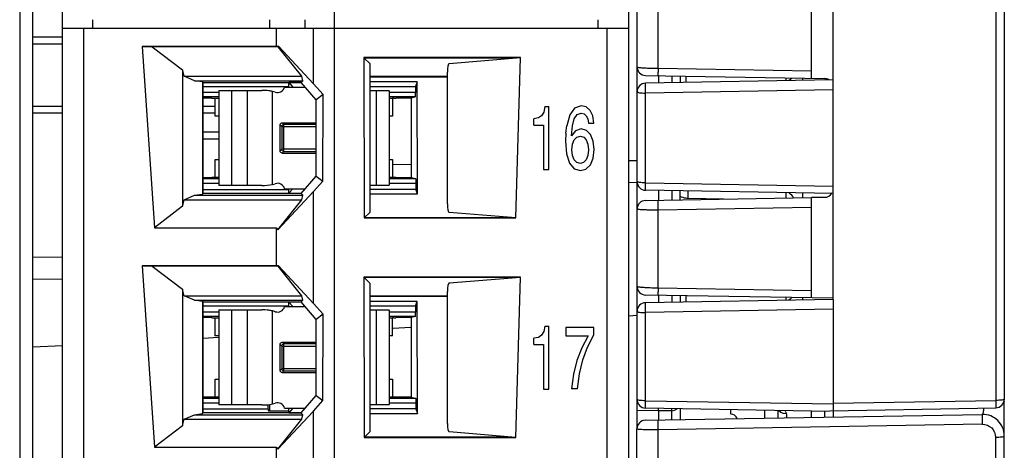
# Model space of a CAD drawing. Units: inches. Extents: x 0 to 23.4, y 0 to 16.5.
# Drawn here: x 11.9 to 12.8, y 9.4 to 9.8 of the extents above; entities that cross this region are included whole.
import ezdxf

# ---------------------------------------------------------------- set-up
doc = ezdxf.new("R2010")
doc.units = ezdxf.units.IN
doc.header["$LTSCALE"] = 1.28622
doc.header["$MEASUREMENT"] = 0
doc.layers.add('1', color=7, linetype='CONTINUOUS')

msp = doc.modelspace()

# ---------------------------------------------------------------- linework, layer by layer
at = {"layer": '1', "color": 7, "linetype": 'CONTINUOUS'}
for p, q in [((11.88054, 9.32289), (11.88054, 13.21004)), ((12.15532, 9.34999), (12.15532, 12.98227)), ((11.9074, 9.35786), (11.9074, 12.9744)), ((12.42314, 12.9744), (12.42314, 9.35786)), ((11.86853, 12.95726), (11.86853, 9.32803)), ((12.76566, 10.03248), (12.76566, 9.42812)), ((12.75793, 10.00662), (12.75793, 9.42703)), ((12.60976, 9.71894), (12.60976, 9.91894)), ((11.93515, 9.76613), (11.93515, 9.77393)), ((12.09605, 9.77393), (12.09605, 9.76613)), ((12.12851, 9.76613), (12.12851, 9.77393)), ((12.39539, 9.77393), (12.39539, 9.76613)), ((11.9074, 9.76613), (12.42314, 9.76613)), ((11.92708, 9.34999), (11.92708, 9.76613)), ((12.10228, 9.76613), (12.10228, 9.74962)), ((12.13632, 9.71541), (12.13632, 9.76613)), ((12.40346, 9.76613), (12.40346, 9.34999)), ((11.9074, 9.75791), (11.88054, 9.75791)), ((11.88054, 9.752), (11.9074, 9.752)), ((12.10228, 9.74962), (11.98008, 9.74962)), ((11.98008, 9.74962), (11.98936, 9.74928)), ((11.98008, 9.74962), (11.99125, 9.58441)), ((12.10414, 9.74928), (11.98936, 9.74928)), ((11.98936, 9.74928), (12.01698, 9.72838)), ((12.10436, 9.74975), (12.10228, 9.74962)), ((12.10414, 9.74928), (12.10436, 9.74975)), ((12.12545, 9.72235), (12.10414, 9.74928)), ((12.13632, 9.71541), (12.10436, 9.74975)), ((12.32492, 9.73937), (12.18196, 9.73937)), ((12.18196, 9.73937), (12.18232, 9.59325)), ((12.31028, 9.73896), (12.18237, 9.73896)), ((12.18237, 9.73896), (12.18743, 9.73389)), ((12.25995, 9.73403), (12.32492, 9.73937)), ((12.31816, 9.73882), (12.31028, 9.73896)), ((12.31816, 9.73882), (12.31816, 9.73881)), ((12.32056, 9.59325), (12.32492, 9.73937)), ((12.01843, 9.72235), (12.01698, 9.72838)), ((12.01698, 9.72838), (12.01698, 9.60388)), ((12.18743, 9.73389), (12.18743, 9.59836)), ((12.2583, 9.6061), (12.2583, 9.72616)), ((12.43102, 9.60133), (12.43102, 9.73092)), ((12.01843, 9.72235), (12.12545, 9.72235)), ((12.02787, 9.7183), (12.01843, 9.72235)), ((12.03498, 9.7172), (12.02787, 9.7183)), ((12.02787, 9.71829), (12.03356, 9.71829)), ((12.03356, 9.71829), (12.12643, 9.7183)), ((12.03562, 9.71671), (12.03498, 9.7172)), ((12.03498, 9.7172), (12.03498, 9.61506)), ((12.03562, 9.71671), (12.12508, 9.71671)), ((12.03562, 9.61555), (12.03562, 9.71671)), ((12.12508, 9.71671), (12.12643, 9.7183)), ((12.13863, 9.70085), (12.12508, 9.71671)), ((12.12643, 9.7183), (12.12545, 9.72235)), ((12.60976, 9.71902), (12.43875, 9.71604)), ((12.43875, 9.70707), (12.43875, 9.71604)), ((12.4507, 9.72285), (12.4507, 9.71624)), ((12.46265, 9.72263), (12.46265, 9.71645)), ((12.47039, 9.7225), (12.47039, 9.71659)), ((12.47574, 9.71668), (12.4758, 9.7224)), ((12.56666, 9.72078), (12.56664, 9.71898)), ((12.58206, 9.71854), (12.58213, 9.72044)), ((12.60976, 9.51894), (12.60976, 9.71893)), ((12.14492, 9.70561), (12.13632, 9.71541)), ((12.60976, 9.71005), (12.43875, 9.70707)), ((12.43875, 9.62529), (12.43875, 9.70707)), ((12.14493, 9.70563), (12.13863, 9.70085)), ((12.13863, 9.63141), (12.13863, 9.70085)), ((12.14478, 9.62681), (12.14493, 9.70563)), ((11.9074, 9.69492), (11.88054, 9.69492)), ((12.04677, 9.69492), (12.03562, 9.69492)), ((12.34602, 9.68971), (12.3441, 9.68635)), ((12.34698, 9.69472), (12.34602, 9.68971)), ((12.34698, 9.69472), (12.35062, 9.69472)), ((12.35062, 9.63731), (12.35062, 9.69472)), ((12.37409, 9.69333), (12.36971, 9.68717)), ((12.38001, 9.69547), (12.37409, 9.69333)), ((12.38471, 9.6944), (12.38001, 9.69547)), ((12.38829, 9.69128), (12.38471, 9.6944)), ((12.39064, 9.68635), (12.38829, 9.69128)), ((11.88054, 9.68901), (11.9074, 9.68901)), ((12.03562, 9.68901), (12.04677, 9.68901)), ((12.34117, 9.68437), (12.33711, 9.68372)), ((12.33711, 9.67789), (12.33711, 9.68372)), ((12.3441, 9.68635), (12.34117, 9.68437)), ((12.36971, 9.68717), (12.36693, 9.67715)), ((12.37211, 9.67715), (12.37382, 9.68364)), ((12.37382, 9.68364), (12.37644, 9.6875)), ((12.37644, 9.6875), (12.38007, 9.68882)), ((12.38007, 9.68882), (12.38274, 9.68816)), ((12.38274, 9.68816), (12.38476, 9.68643)), ((12.38476, 9.68643), (12.3861, 9.68364)), ((12.3861, 9.68364), (12.38674, 9.6797)), ((12.39165, 9.6797), (12.39064, 9.68635)), ((12.04992, 9.67129), (12.03562, 9.67129)), ((12.33711, 9.67789), (12.34576, 9.67789)), ((12.34576, 9.67789), (12.34576, 9.63731)), ((12.36618, 9.67066), (12.36693, 9.67715)), ((12.37131, 9.66812), (12.37211, 9.67715)), ((12.37505, 9.6728), (12.37131, 9.66812)), ((12.38012, 9.67444), (12.37505, 9.6728)), ((12.38487, 9.67304), (12.38012, 9.67444)), ((12.38866, 9.66927), (12.38487, 9.67304)), ((12.38674, 9.6797), (12.39165, 9.6797)), ((12.03562, 9.66539), (12.04992, 9.66539)), ((12.36618, 9.67066), (12.36597, 9.66335)), ((12.36597, 9.66335), (12.36683, 9.65169)), ((12.37227, 9.66048), (12.37377, 9.66434)), ((12.37377, 9.66434), (12.37622, 9.6668)), ((12.37622, 9.6668), (12.37953, 9.66771)), ((12.37953, 9.66771), (12.38247, 9.6668)), ((12.38247, 9.6668), (12.38476, 9.66442)), ((12.38476, 9.66442), (12.38626, 9.66056)), ((12.39106, 9.66335), (12.38866, 9.66927)), ((12.39197, 9.65555), (12.39106, 9.66335)), ((12.37174, 9.65539), (12.37227, 9.66048)), ((12.37227, 9.65021), (12.37174, 9.65539)), ((12.38679, 9.65547), (12.38621, 9.65021)), ((12.38626, 9.66056), (12.38679, 9.65547)), ((12.39106, 9.64775), (12.39197, 9.65555)), ((12.36683, 9.65169), (12.36944, 9.64331)), ((12.37377, 9.64627), (12.37227, 9.65021)), ((12.37617, 9.64372), (12.37377, 9.64627)), ((12.38471, 9.64627), (12.38236, 9.64372)), ((12.38621, 9.65021), (12.38471, 9.64627)), ((12.3885, 9.64167), (12.39106, 9.64775)), ((12.34576, 9.63731), (12.35062, 9.63731)), ((12.36944, 9.64331), (12.37361, 9.63814)), ((12.37361, 9.63814), (12.37937, 9.63641)), ((12.37937, 9.6429), (12.37617, 9.64372)), ((12.38236, 9.64372), (12.37937, 9.6429)), ((12.37937, 9.63641), (12.3845, 9.63781)), ((12.3845, 9.63781), (12.3885, 9.64167)), ((12.12508, 9.61555), (12.13863, 9.63141)), ((12.13632, 9.61722), (12.1448, 9.62681)), ((12.13863, 9.63141), (12.14478, 9.62681)), ((12.43875, 9.62529), (12.60976, 9.6223)), ((12.43875, 9.61851), (12.43875, 9.62529)), ((12.60976, 9.61553), (12.43875, 9.61851)), ((12.4507, 9.6183), (12.4507, 9.60941)), ((12.46265, 9.61809), (12.46265, 9.60962)), ((12.47039, 9.60976), (12.47039, 9.61796)), ((12.47761, 9.61106), (12.47761, 9.61783)), ((12.01698, 9.60388), (12.01843, 9.60991)), ((12.01843, 9.60991), (12.02787, 9.61396)), ((12.01843, 9.60991), (12.12545, 9.60991)), ((12.02787, 9.61396), (12.03498, 9.61506)), ((12.02787, 9.61396), (12.03356, 9.61396)), ((12.03356, 9.61396), (12.12643, 9.61396)), ((12.03498, 9.61506), (12.03562, 9.61555)), ((12.12508, 9.61555), (12.03562, 9.61555)), ((12.10376, 9.5825), (12.13632, 9.61722)), ((12.10376, 9.5825), (12.12545, 9.60991)), ((12.12643, 9.61396), (12.12508, 9.61555)), ((12.12545, 9.60991), (12.12643, 9.61396)), ((12.13632, 9.51541), (12.13632, 9.61722)), ((12.50976, 9.61049), (12.47761, 9.61106)), ((12.56659, 9.61628), (12.56662, 9.61159)), ((12.58209, 9.61178), (12.58206, 9.61601)), ((12.01698, 9.60388), (11.99125, 9.58441)), ((12.18232, 9.59325), (12.18743, 9.59836)), ((12.18232, 9.59325), (12.32056, 9.59325)), ((12.18287, 9.5938), (12.31078, 9.5938)), ((12.32056, 9.59325), (12.25995, 9.59823)), ((11.99125, 9.58441), (12.10228, 9.58441)), ((12.10228, 9.58441), (12.10376, 9.5825)), ((12.10228, 9.58441), (12.10228, 9.54962)), ((12.10228, 9.54962), (11.98008, 9.54962)), ((11.98008, 9.54962), (11.98936, 9.54928)), ((11.98008, 9.54962), (11.99125, 9.38441)), ((12.10414, 9.54928), (11.98936, 9.54928)), ((11.98936, 9.54928), (12.01698, 9.52838)), ((12.10436, 9.54975), (12.10228, 9.54962)), ((12.10414, 9.54928), (12.10436, 9.54975)), ((12.12545, 9.52235), (12.10414, 9.54928)), ((12.10436, 9.54975), (12.13632, 9.51541)), ((12.32492, 9.53937), (12.18196, 9.53937)), ((12.18196, 9.53937), (12.18743, 9.53389)), ((12.18196, 9.53937), (12.18232, 9.39325)), ((12.31028, 9.53896), (12.18237, 9.53896)), ((12.25995, 9.53403), (12.32492, 9.53937)), ((12.31816, 9.53882), (12.31028, 9.53896)), ((12.31816, 9.53882), (12.31816, 9.53881)), ((12.32056, 9.39325), (12.32492, 9.53937)), ((12.01843, 9.52235), (12.01698, 9.52838)), ((12.01698, 9.52838), (12.01698, 9.40388)), ((12.18743, 9.53389), (12.18743, 9.39836)), ((12.43102, 9.40152), (12.43102, 9.53092)), ((12.01843, 9.52235), (12.12545, 9.52235)), ((12.02787, 9.5183), (12.01843, 9.52235)), ((12.12643, 9.5183), (12.12545, 9.52235)), ((12.2583, 9.4061), (12.2583, 9.52616)), ((12.60976, 9.51902), (12.43875, 9.51603)), ((12.4507, 9.52285), (12.4507, 9.51624)), ((12.46265, 9.52263), (12.46265, 9.51645)), ((12.47039, 9.5225), (12.47039, 9.51658)), ((12.47574, 9.51668), (12.4758, 9.5224)), ((12.56666, 9.52078), (12.56664, 9.51897)), ((12.58206, 9.51853), (12.58213, 9.52044)), ((12.60976, 9.51893), (12.60976, 9.41766)), ((12.03498, 9.5172), (12.02787, 9.5183)), ((12.02787, 9.51829), (12.03356, 9.51829)), ((12.03356, 9.51829), (12.12643, 9.5183)), ((12.03562, 9.51671), (12.03498, 9.5172)), ((12.03498, 9.5172), (12.03498, 9.41506)), ((12.03562, 9.51671), (12.12508, 9.51671)), ((12.03562, 9.41555), (12.03562, 9.51671)), ((12.12508, 9.51671), (12.12643, 9.5183)), ((12.13863, 9.50085), (12.12508, 9.51671)), ((12.14492, 9.50561), (12.13632, 9.51541)), ((12.43875, 9.50706), (12.43875, 9.51603)), ((12.60976, 9.51005), (12.43875, 9.50706)), ((12.14493, 9.50563), (12.13863, 9.50085)), ((12.13863, 9.43141), (12.13863, 9.50085)), ((12.14478, 9.42681), (12.14493, 9.50563)), ((12.43875, 9.42674), (12.43875, 9.50706)), ((12.34698, 9.49472), (12.34602, 9.48971)), ((12.34698, 9.49472), (12.35062, 9.49472)), ((12.35062, 9.43731), (12.35062, 9.49472)), ((12.39161, 9.49345), (12.3662, 9.49345)), ((12.3662, 9.49345), (12.3662, 9.48598)), ((12.39161, 9.48664), (12.39161, 9.49345)), ((12.34117, 9.48437), (12.33711, 9.48372)), ((12.33711, 9.47789), (12.33711, 9.48372)), ((12.3441, 9.48635), (12.34117, 9.48437)), ((12.34602, 9.48971), (12.3441, 9.48635)), ((12.3662, 9.48598), (12.38648, 9.48598)), ((12.38648, 9.48598), (12.38061, 9.47497)), ((12.3859, 9.47563), (12.39161, 9.48664)), ((12.33711, 9.47789), (12.34576, 9.47789)), ((12.34576, 9.47789), (12.34576, 9.43731)), ((12.38061, 9.47497), (12.37618, 9.46331)), ((12.38157, 9.46389), (12.3859, 9.47563)), ((12.37618, 9.46331), (12.37303, 9.45091)), ((12.37847, 9.45116), (12.38157, 9.46389)), ((12.37303, 9.45091), (12.37127, 9.43769)), ((12.37671, 9.43769), (12.37847, 9.45116)), ((12.12508, 9.41555), (12.13863, 9.43141)), ((12.13863, 9.43141), (12.14478, 9.42681)), ((12.34576, 9.43731), (12.35062, 9.43731)), ((12.37671, 9.43769), (12.37127, 9.43769)), ((12.09637, 9.41764), (12.09637, 9.42287)), ((12.13632, 9.41722), (12.1448, 9.42681)), ((12.43875, 9.42674), (12.60976, 9.42375)), ((12.43875, 9.41996), (12.43875, 9.42674)), ((12.59006, 9.41732), (12.43875, 9.41996)), ((12.59006, 9.41732), (12.75793, 9.42025)), ((12.60976, 9.42444), (12.75793, 9.42703)), ((12.75793, 9.42703), (12.75793, 9.42025)), ((12.01843, 9.40991), (12.02787, 9.41396)), ((12.02787, 9.41396), (12.03498, 9.41506)), ((12.02787, 9.41396), (12.03356, 9.41396)), ((12.03356, 9.41396), (12.12643, 9.41396)), ((12.03498, 9.41506), (12.03562, 9.41555)), ((12.12508, 9.41555), (12.03562, 9.41555)), ((12.10376, 9.3825), (12.13632, 9.41722)), ((12.12643, 9.41396), (12.12508, 9.41555)), ((12.12545, 9.40991), (12.12643, 9.41396)), ((12.13632, 9.35758), (12.13632, 9.41722)), ((12.4507, 9.41736), (12.43102, 9.4177)), ((12.4507, 9.41736), (12.4507, 9.41951)), ((12.46265, 9.41757), (12.4507, 9.41736)), ((12.4507, 9.41736), (12.4507, 9.4093)), ((12.46265, 9.41757), (12.46269, 9.41936)), ((12.46269, 9.40951), (12.46265, 9.41757)), ((12.47039, 9.4192), (12.47039, 9.40947)), ((12.51643, 9.41457), (12.51643, 9.4186)), ((12.54755, 9.41081), (12.54755, 9.41799)), ((12.55936, 9.41784), (12.55936, 9.41102)), ((12.56024, 9.41781), (12.56161, 9.41656)), ((12.56409, 9.41544), (12.56706, 9.41501)), ((12.59007, 9.41161), (12.59007, 9.41732)), ((12.60204, 9.41182), (12.60202, 9.41753)), ((12.01698, 9.40388), (11.99125, 9.38441)), ((12.01698, 9.40388), (12.01843, 9.40991)), ((12.01843, 9.40991), (12.12545, 9.40991)), ((12.10376, 9.3825), (12.12545, 9.40991)), ((12.18232, 9.39325), (12.18743, 9.39836)), ((12.18232, 9.39325), (12.32056, 9.39325)), ((12.18287, 9.3938), (12.31078, 9.3938)), ((12.32056, 9.39325), (12.25995, 9.39823)), ((11.99125, 9.38441), (12.10228, 9.38441)), ((12.10228, 9.38441), (12.10376, 9.3825)), ((12.10228, 9.38441), (12.10228, 9.35712))]:
    msp.add_line(p, q, dxfattribs=at)
at = {"layer": '1', "color": 6, "linetype": 'CONTINUOUS'}
for p, q in [((12.59007, 9.72041), (12.59007, 9.81185)), ((12.43102, 9.73092), (12.43102, 9.80134)), ((12.45036, 9.72963), (12.45036, 9.80044)), ((12.45036, 9.72285), (12.45032, 9.72609)), ((12.45036, 9.72963), (12.59007, 9.72719)), ((12.12508, 9.71665), (12.1137, 9.71665)), ((12.1137, 9.71665), (12.11737, 9.71244)), ((12.1137, 9.71315), (12.1137, 9.71665)), ((12.18743, 9.72233), (12.2583, 9.72233)), ((12.18743, 9.72196), (12.2583, 9.72196)), ((12.23078, 9.71726), (12.18743, 9.71726)), ((12.23078, 9.71726), (12.22932, 9.71315)), ((12.23103, 9.6151), (12.23078, 9.71726)), ((12.43875, 9.72305), (12.60202, 9.7202)), ((12.03562, 9.71315), (12.1137, 9.71315)), ((12.04992, 9.70744), (12.03562, 9.70744)), ((12.04994, 9.70937), (12.04992, 9.70923)), ((12.04992, 9.70923), (12.04992, 9.62313)), ((12.0501, 9.70949), (12.04994, 9.70937)), ((12.0501, 9.70949), (12.08912, 9.70949)), ((12.06168, 9.62287), (12.06168, 9.70949)), ((12.07591, 9.70949), (12.07591, 9.62287)), ((12.09873, 9.62375), (12.09873, 9.70861)), ((12.10991, 9.71244), (12.12873, 9.71244)), ((12.18743, 9.71315), (12.22932, 9.71315)), ((12.18743, 9.70949), (12.20484, 9.70949)), ((12.19327, 9.70949), (12.19327, 9.62287)), ((12.20495, 9.70946), (12.20485, 9.70949)), ((12.20503, 9.70923), (12.20495, 9.70946)), ((12.20503, 9.70923), (12.20503, 9.62313)), ((12.22928, 9.70744), (12.20503, 9.70744)), ((12.22932, 9.71315), (12.22928, 9.70744)), ((12.04992, 9.7035), (12.03562, 9.7035)), ((12.04366, 9.7024), (12.03562, 9.70244)), ((12.04677, 9.70239), (12.04992, 9.70239)), ((12.04677, 9.68587), (12.04677, 9.70239)), ((12.22917, 9.7035), (12.20503, 9.7035)), ((12.20503, 9.70239), (12.20818, 9.70239)), ((12.20818, 9.70239), (12.20818, 9.68587)), ((12.20929, 9.70239), (12.20818, 9.70239)), ((12.22507, 9.70247), (12.21129, 9.7024)), ((12.22917, 9.7035), (12.22507, 9.70247)), ((12.22507, 9.70247), (12.22507, 9.62993)), ((12.04992, 9.68587), (12.04677, 9.68587)), ((12.20818, 9.68587), (12.20503, 9.68587)), ((12.10582, 9.6542), (12.10582, 9.67816)), ((12.10733, 9.67655), (12.10582, 9.67806)), ((12.10733, 9.67655), (12.13863, 9.67655)), ((12.10733, 9.67655), (12.10733, 9.65581)), ((12.10762, 9.67996), (12.13863, 9.67996)), ((12.10772, 9.67996), (12.10923, 9.67845)), ((12.13863, 9.67845), (12.10923, 9.67845)), ((12.10923, 9.65391), (12.10923, 9.67845)), ((12.10582, 9.6543), (12.10733, 9.65581)), ((12.13863, 9.65581), (12.10733, 9.65581)), ((12.10923, 9.65391), (12.10772, 9.6524)), ((12.10923, 9.65391), (12.13863, 9.65391)), ((12.04677, 9.6465), (12.04992, 9.6465)), ((12.04677, 9.63002), (12.04677, 9.6465)), ((12.10772, 9.6524), (12.13863, 9.6524)), ((12.20503, 9.6465), (12.20818, 9.6465)), ((12.20818, 9.6465), (12.20818, 9.63002)), ((12.43102, 9.64546), (12.42314, 9.64532)), ((12.22515, 9.64187), (12.20827, 9.64157)), ((12.04369, 9.63001), (12.03562, 9.62997)), ((12.04992, 9.62886), (12.03562, 9.62886)), ((12.04992, 9.63002), (12.04677, 9.63002)), ((12.20818, 9.63002), (12.20503, 9.63002)), ((12.22935, 9.62886), (12.20503, 9.62886)), ((12.20929, 9.63002), (12.20818, 9.63002)), ((12.22507, 9.62993), (12.21118, 9.63001)), ((12.22935, 9.62886), (12.22507, 9.62993)), ((12.22935, 9.62886), (12.22948, 9.62493)), ((12.03562, 9.62493), (12.04992, 9.62493)), ((12.03562, 9.61921), (12.1137, 9.61921)), ((12.04992, 9.62313), (12.05, 9.6229)), ((12.05, 9.6229), (12.0501, 9.62287)), ((12.08912, 9.62287), (12.0501, 9.62287)), ((12.10991, 9.61992), (12.12882, 9.61992)), ((12.11737, 9.61992), (12.1137, 9.61571)), ((12.1137, 9.61571), (12.1137, 9.61921)), ((12.20484, 9.62287), (12.18743, 9.62287)), ((12.22955, 9.61921), (12.18743, 9.61921)), ((12.20484, 9.62287), (12.20501, 9.62299)), ((12.20501, 9.62299), (12.20503, 9.62313)), ((12.20503, 9.62493), (12.22948, 9.62493)), ((12.22948, 9.62493), (12.22955, 9.61921)), ((12.23103, 9.6151), (12.22955, 9.61921)), ((12.43103, 9.62543), (12.42314, 9.62529)), ((12.1137, 9.61571), (12.12508, 9.61571)), ((12.18743, 9.6151), (12.23103, 9.6151)), ((12.43875, 9.60921), (12.59007, 9.61185)), ((12.45036, 9.60044), (12.45036, 9.60941)), ((12.6018, 9.61199), (12.59007, 9.61191)), ((12.59007, 9.52041), (12.59007, 9.61185)), ((12.43102, 9.53092), (12.43102, 9.60133)), ((12.59007, 9.60288), (12.45036, 9.60044)), ((12.45036, 9.52962), (12.45036, 9.60044)), ((11.9074, 9.55757), (11.88054, 9.5571)), ((11.90746, 9.53754), (11.88054, 9.53707)), ((12.45036, 9.52962), (12.59007, 9.52718)), ((12.18743, 9.52233), (12.2583, 9.52233)), ((12.18743, 9.52196), (12.2583, 9.52196)), ((12.60976, 9.52006), (12.43875, 9.52305)), ((12.45036, 9.52285), (12.45032, 9.52608)), ((12.03562, 9.51315), (12.1137, 9.51315)), ((12.10991, 9.51244), (12.12873, 9.51244)), ((12.12508, 9.51665), (12.1137, 9.51665)), ((12.1137, 9.51665), (12.11737, 9.51244)), ((12.1137, 9.51315), (12.1137, 9.51665)), ((12.23078, 9.51726), (12.18743, 9.51726)), ((12.18743, 9.51315), (12.22932, 9.51315)), ((12.22932, 9.51315), (12.22928, 9.50744)), ((12.22932, 9.51315), (12.23078, 9.51726)), ((12.23103, 9.4151), (12.23078, 9.51726)), ((12.04992, 9.50744), (12.03562, 9.50744)), ((12.04992, 9.5035), (12.03562, 9.5035)), ((12.04366, 9.5024), (12.03562, 9.50244)), ((12.04677, 9.50239), (12.04992, 9.50239)), ((12.04677, 9.48587), (12.04677, 9.50239)), ((12.04994, 9.50937), (12.04992, 9.50923)), ((12.04992, 9.50923), (12.04992, 9.42313)), ((12.0501, 9.50949), (12.04994, 9.50937)), ((12.0501, 9.50949), (12.08912, 9.50949)), ((12.06168, 9.42287), (12.06168, 9.50949)), ((12.07591, 9.50949), (12.07591, 9.42287)), ((12.09873, 9.42375), (12.09873, 9.50861)), ((12.18743, 9.50949), (12.20484, 9.50949)), ((12.19327, 9.50949), (12.19327, 9.42287)), ((12.20495, 9.50946), (12.20485, 9.50949)), ((12.20503, 9.50923), (12.20495, 9.50946)), ((12.20503, 9.50923), (12.20503, 9.42313)), ((12.22928, 9.50744), (12.20503, 9.50744)), ((12.22917, 9.5035), (12.20503, 9.5035)), ((12.20503, 9.50239), (12.20818, 9.50239)), ((12.20818, 9.48587), (12.20818, 9.50239)), ((12.20929, 9.50239), (12.20818, 9.50239)), ((12.22507, 9.50247), (12.21129, 9.5024)), ((12.22917, 9.5035), (12.22507, 9.50247)), ((12.22507, 9.50247), (12.22507, 9.42993)), ((12.42314, 9.50417), (12.4312, 9.5046)), ((12.20868, 9.49293), (12.22464, 9.49377)), ((12.03562, 9.48386), (12.04992, 9.48461)), ((12.04992, 9.48587), (12.04677, 9.48587)), ((12.20818, 9.48587), (12.20503, 9.48587)), ((11.88054, 9.47574), (11.9074, 9.47715)), ((12.10582, 9.4542), (12.10582, 9.47816)), ((12.10733, 9.47655), (12.10582, 9.47806)), ((12.10733, 9.47655), (12.13863, 9.47655)), ((12.10733, 9.47655), (12.10733, 9.45581)), ((12.10762, 9.47996), (12.13863, 9.47996)), ((12.10772, 9.47996), (12.10923, 9.47845)), ((12.13863, 9.47845), (12.10923, 9.47845)), ((12.10923, 9.45391), (12.10923, 9.47845)), ((12.10582, 9.4543), (12.10733, 9.45581)), ((12.13863, 9.45581), (12.10733, 9.45581)), ((12.10923, 9.45391), (12.10772, 9.4524)), ((12.10772, 9.4524), (12.13863, 9.4524)), ((12.10923, 9.45391), (12.13863, 9.45391)), ((12.04677, 9.4465), (12.04992, 9.4465)), ((12.04677, 9.43002), (12.04677, 9.4465)), ((12.20503, 9.4465), (12.20818, 9.4465)), ((12.20818, 9.4465), (12.20818, 9.43002)), ((12.04369, 9.43001), (12.03562, 9.42997)), ((12.04992, 9.43002), (12.04677, 9.43002)), ((12.20818, 9.43002), (12.20503, 9.43002)), ((12.20929, 9.43002), (12.20818, 9.43002)), ((12.22507, 9.42993), (12.21118, 9.43001)), ((12.22507, 9.42993), (12.22935, 9.42886)), ((12.04992, 9.42886), (12.03562, 9.42886)), ((12.03562, 9.42493), (12.04992, 9.42493)), ((12.04992, 9.42313), (12.05, 9.4229)), ((12.05, 9.4229), (12.0501, 9.42287)), ((12.08912, 9.42287), (12.0501, 9.42287)), ((12.0946, 9.4229), (12.09464, 9.41921)), ((12.20484, 9.42287), (12.18743, 9.42287)), ((12.20484, 9.42287), (12.20501, 9.42299)), ((12.20501, 9.42299), (12.20503, 9.42313)), ((12.22935, 9.42886), (12.20503, 9.42886)), ((12.20503, 9.42493), (12.22948, 9.42493)), ((12.22935, 9.42886), (12.22948, 9.42493)), ((12.22948, 9.42493), (12.22955, 9.41921)), ((12.76566, 9.42601), (12.76549, 9.42565)), ((12.76566, 9.20082), (12.76566, 9.42812)), ((12.03562, 9.41921), (12.09464, 9.41921)), ((12.09464, 9.41921), (12.09521, 9.41764)), ((12.09521, 9.41764), (12.1137, 9.41764)), ((12.10991, 9.41992), (12.12882, 9.41992)), ((12.1137, 9.41571), (12.1137, 9.41992)), ((12.11737, 9.41992), (12.1137, 9.41571)), ((12.1137, 9.41571), (12.12508, 9.41571)), ((12.22955, 9.41921), (12.18743, 9.41921)), ((12.18743, 9.4151), (12.23103, 9.4151)), ((12.22955, 9.41921), (12.23103, 9.4151)), ((12.43862, 9.40891), (12.74564, 9.41427)), ((12.60976, 9.41766), (12.60976, 9.4119)), ((12.74564, 9.41427), (12.74564, 9.4053)), ((12.45021, 9.40124), (12.45023, 9.40912)), ((12.74564, 9.4053), (12.45023, 9.40015)), ((12.43089, 8.9887), (12.43089, 9.40104)), ((12.45023, 9.40015), (12.45021, 9.40124)), ((12.45023, 9.30712), (12.45023, 9.40015)), ((12.75765, 9.39345), (12.75765, 9.30712))]:
    msp.add_line(p, q, dxfattribs=at)
for centre, radius, start, end in [((12.43889, 9.73092), 0.00787, 180, 269), ((12.45356, 10.03869), 0.30908, 268.03161, 269.19762), ((12.45376, 10.0459), 0.31629, 269.18033, 269.38428), ((12.83993, 9.72345), 0.38962, 179.09176, 179.61236), ((12.60188, 9.71233), 0.00787, 59.41656, 92.6584), ((12.08906, 9.65594), 0.05355, 83.09995, 89.9342), ((12.08907, 9.65542), 0.05406, 79.6974, 83.17521), ((12.09136, 9.67799), 0.0315, 71.52348, 76.45196), ((12.10346, 9.71421), 0.00669, 251.52348, 344.65052), ((12.04542, 10.0212), 0.31881, 269.68813, 269.84325), ((12.04674, 10.49528), 0.79289, 269.84203, 270.00222), ((12.209, 10.13447), 0.43208, 270.03765, 270.28829), ((12.04542, 9.31074), 0.31928, 90.15649, 90.31148), ((12.04674, 8.83611), 0.79391, 89.99779, 90.15772), ((12.209, 9.19736), 0.43266, 89.71207, 89.96245), ((12.08904, 9.67689), 0.05401, 270.07852, 280.33603), ((12.09136, 9.65437), 0.0315, 283.54804, 288.47652), ((12.10346, 9.61815), 0.00669, 15.34948, 108.47652), ((12.43889, 9.60133), 0.00787, 91, 180), ((12.60188, 9.61993), 0.00787, 269.40207, 330.24553), ((12.43889, 9.53092), 0.00787, 180, 269), ((12.45356, 9.83868), 0.30908, 268.03161, 269.19762), ((12.45376, 9.8459), 0.31629, 269.18033, 269.38428), ((12.83993, 9.52345), 0.38962, 179.09176, 179.61236), ((12.10346, 9.51421), 0.00669, 251.52348, 344.65052), ((12.04542, 9.8212), 0.31881, 269.68813, 269.84325), ((12.04674, 10.29528), 0.79289, 269.84203, 270.00222), ((12.08906, 9.45594), 0.05355, 83.09995, 89.9342), ((12.08907, 9.45542), 0.05406, 79.6974, 83.17521), ((12.09136, 9.47799), 0.0315, 71.52348, 76.45196), ((12.209, 9.93447), 0.43208, 270.03765, 270.28829), ((12.04542, 9.11074), 0.31928, 90.15649, 90.31148), ((12.04674, 8.63611), 0.79391, 89.99779, 90.15772), ((12.209, 8.99732), 0.4327, 89.71208, 89.96246), ((12.08904, 9.47689), 0.05401, 270.07852, 280.33603), ((12.09136, 9.45437), 0.0315, 283.54804, 288.47652), ((12.10346, 9.41815), 0.00669, 15.34948, 108.47652), ((12.74598, 9.39459), 0.01969, 0, 91), ((12.43876, 9.40104), 0.00787, 91, 180)]:
    msp.add_arc(centre, radius, start, end, dxfattribs=at)
at = {"layer": '1', "color": 7, "linetype": 'CONTINUOUS'}
for centre, radius, start, end in [((12.43889, 9.70816), 0.00787, 90.99939, 180), ((12.56645, 9.72614), 0.00787, 290.92206, 316.5185), ((12.43889, 9.62638), 0.00787, 180, 269), ((12.56645, 9.60841), 0.00787, 22.9278, 66.92653), ((12.31084, 10.00849), 0.41468, 269.99065, 270.39978), ((12.56645, 9.52614), 0.00787, 290.92206, 316.5185), ((12.43889, 9.50816), 0.00787, 90.99939, 180), ((12.43889, 9.42783), 0.00787, 180, 268.99987), ((12.75779, 9.42812), 0.00787, 271, 360), ((12.46251, 9.42544), 0.00787, 270.99989, 309.62797), ((12.51643, 9.40857), 0.006, 17.60677, 90), ((12.92261, 9.41672), 0.35556, 180.27627, 180.93181), ((12.31084, 9.80849), 0.41468, 269.99065, 270.39978)]:
    msp.add_arc(centre, radius, start, end, dxfattribs=at)
for centre, start_param, end_param in [((12.25997, 9.72616), 0.017453, 1.570796), ((12.25997, 9.6061), -4.712389, -3.159046), ((12.25997, 9.52616), 0.017453, 1.570796), ((12.25997, 9.4061), -4.712389, -3.159046)]:
    msp.add_ellipse(centre, major_axis=(0, 0.00787), ratio=0.212557, start_param=start_param, end_param=end_param, dxfattribs=at)
at = {"layer": '1', "color": 6, "linetype": 'CONTINUOUS'}
for centre, end_param in [((12.22915, 9.71137), -2.09444), ((12.22915, 9.51137), -2.094442)]:
    msp.add_ellipse(centre, major_axis=(-0.00002, 0.00787), ratio=0.017455, start_param=-3.137272, end_param=end_param, dxfattribs=at)
for points, knots in [([(12.43102, 9.73092), (12.43102, 9.73084), (12.4314, 9.73071), (12.43194, 9.73057), (12.433, 9.73041), (12.43505, 9.7302), (12.43843, 9.72997), (12.44132, 9.72985), (12.44295, 9.72979)], [0, 0, 0, 0, 0.021649, 0.074904, 0.160624, 0.27752, 0.59434, 1, 1, 1, 1]), ([(12.10582, 9.67816), (12.10582, 9.67861), (12.10625, 9.67953), (12.10717, 9.67996), (12.10762, 9.67996)], [0, 0, 0, 0, 0.499773, 1, 1, 1, 1]), ([(12.10733, 9.67655), (12.10736, 9.67703), (12.1078, 9.67798), (12.10875, 9.67842), (12.10923, 9.67845)], [0, 0, 0, 0, 0.498734, 1, 1, 1, 1]), ([(12.10762, 9.6524), (12.10717, 9.6524), (12.10625, 9.65283), (12.10582, 9.65375), (12.10582, 9.6542)], [0, 0, 0, 0, 0.499773, 1, 1, 1, 1]), ([(12.10923, 9.65391), (12.10875, 9.65394), (12.1078, 9.65438), (12.10736, 9.65533), (12.10733, 9.65581)], [0, 0, 0, 0, 0.498734, 1, 1, 1, 1]), ([(12.45036, 9.60044), (12.44788, 9.60041), (12.44428, 9.60042), (12.43972, 9.60051), (12.43681, 9.60061), (12.43449, 9.60074), (12.43263, 9.60088), (12.43173, 9.60108), (12.43102, 9.60119), (12.43102, 9.60133)], [0, 0, 0, 0, 0.382952, 0.555262, 0.705841, 0.829248, 0.921198, 0.978308, 1, 1, 1, 1]), ([(12.43102, 9.53092), (12.43102, 9.53083), (12.4314, 9.53071), (12.43194, 9.53057), (12.433, 9.53041), (12.43505, 9.53019), (12.43843, 9.52997), (12.44132, 9.52984), (12.44295, 9.52979)], [0, 0, 0, 0, 0.021649, 0.074904, 0.160624, 0.27752, 0.59434, 1, 1, 1, 1]), ([(12.10582, 9.47816), (12.10582, 9.47861), (12.10625, 9.47953), (12.10717, 9.47996), (12.10762, 9.47996)], [0, 0, 0, 0, 0.499773, 1, 1, 1, 1]), ([(12.10733, 9.47655), (12.10736, 9.47703), (12.1078, 9.47798), (12.10875, 9.47842), (12.10923, 9.47845)], [0, 0, 0, 0, 0.498734, 1, 1, 1, 1]), ([(12.10762, 9.4524), (12.10717, 9.4524), (12.10625, 9.45283), (12.10582, 9.45375), (12.10582, 9.4542)], [0, 0, 0, 0, 0.499773, 1, 1, 1, 1]), ([(12.10923, 9.45391), (12.10875, 9.45394), (12.1078, 9.45438), (12.10736, 9.45533), (12.10733, 9.45581)], [0, 0, 0, 0, 0.498734, 1, 1, 1, 1]), ([(12.74683, 9.41998), (12.74677, 9.41921), (12.74665, 9.41785), (12.74634, 9.41601), (12.7461, 9.41497), (12.74581, 9.41428), (12.74564, 9.41427)], [0, 0, 0, 0, 0.392006, 0.704657, 0.910063, 1, 1, 1, 1]), ([(12.74564, 9.4053), (12.7487, 9.40531), (12.75513, 9.40289), (12.75762, 9.39649), (12.75765, 9.39345)], [0, 0, 0, 0, 0.501513, 1, 1, 1, 1]), ([(12.45023, 9.40015), (12.44775, 9.40012), (12.44415, 9.40013), (12.43959, 9.40022), (12.43668, 9.40031), (12.43436, 9.40045), (12.4325, 9.40059), (12.4316, 9.40079), (12.43089, 9.4009), (12.43089, 9.40104)], [0, 0, 0, 0, 0.382952, 0.555262, 0.705841, 0.829248, 0.921198, 0.978308, 1, 1, 1, 1]), ([(12.75765, 9.39349), (12.75865, 9.39332), (12.76054, 9.39347), (12.76311, 9.39381), (12.76458, 9.394), (12.76566, 9.39434), (12.76566, 9.39459)], [0, 0, 0, 0, 0.371652, 0.692819, 0.908383, 1, 1, 1, 1])]:
    msp.add_open_spline(points, degree=3, knots=knots, dxfattribs=at)
at = {"layer": '1', "color": 7, "linetype": 'CONTINUOUS'}
for points, knots in [([(12.43102, 9.70816), (12.43102, 9.70808), (12.43123, 9.70788), (12.43197, 9.70761), (12.43355, 9.70732), (12.43593, 9.70712), (12.43776, 9.70707), (12.43875, 9.70707)], [0, 0, 0, 0, 0.032487, 0.093318, 0.308466, 0.625719, 1, 1, 1, 1]), ([(12.43875, 9.62529), (12.43776, 9.62529), (12.43593, 9.62534), (12.43355, 9.62554), (12.43197, 9.62583), (12.43123, 9.6261), (12.43102, 9.6263), (12.43102, 9.62638)], [0, 0, 0, 0, 0.374281, 0.691534, 0.906682, 0.967513, 1, 1, 1, 1]), ([(12.47761, 9.61106), (12.47698, 9.61107), (12.4745, 9.61125), (12.47208, 9.61198), (12.47039, 9.61272)], [0, 0, 0, 0, 0.254953, 1, 1, 1, 1]), ([(12.43102, 9.50816), (12.43102, 9.50807), (12.43123, 9.50787), (12.43197, 9.50761), (12.43355, 9.50732), (12.43593, 9.50712), (12.43776, 9.50707), (12.43875, 9.50706)], [0, 0, 0, 0, 0.032487, 0.093318, 0.308466, 0.625719, 1, 1, 1, 1]), ([(12.43875, 9.42674), (12.43776, 9.42674), (12.43593, 9.42679), (12.43355, 9.42699), (12.43197, 9.42728), (12.43123, 9.42755), (12.43102, 9.42775), (12.43102, 9.42783)], [0, 0, 0, 0, 0.374281, 0.691534, 0.906682, 0.967513, 1, 1, 1, 1]), ([(12.76566, 9.42812), (12.76566, 9.42804), (12.76545, 9.42784), (12.76471, 9.42757), (12.76313, 9.42728), (12.76075, 9.42708), (12.75892, 9.42703), (12.75793, 9.42703)], [0, 0, 0, 0, 0.032487, 0.093318, 0.308467, 0.625719, 1, 1, 1, 1]), ([(12.56161, 9.41656), (12.56179, 9.41644), (12.56257, 9.41597), (12.56343, 9.41563), (12.56409, 9.41544)], [0, 0, 0, 0, 0.238066, 1, 1, 1, 1]), ([(12.56572, 9.41705), (12.5661, 9.41685), (12.56681, 9.41631), (12.56705, 9.41544), (12.56706, 9.41501)], [0, 0, 0, 0, 0.495792, 1, 1, 1, 1])]:
    msp.add_open_spline(points, degree=3, knots=knots, dxfattribs=at)

doc.saveas('drawing.dxf')
